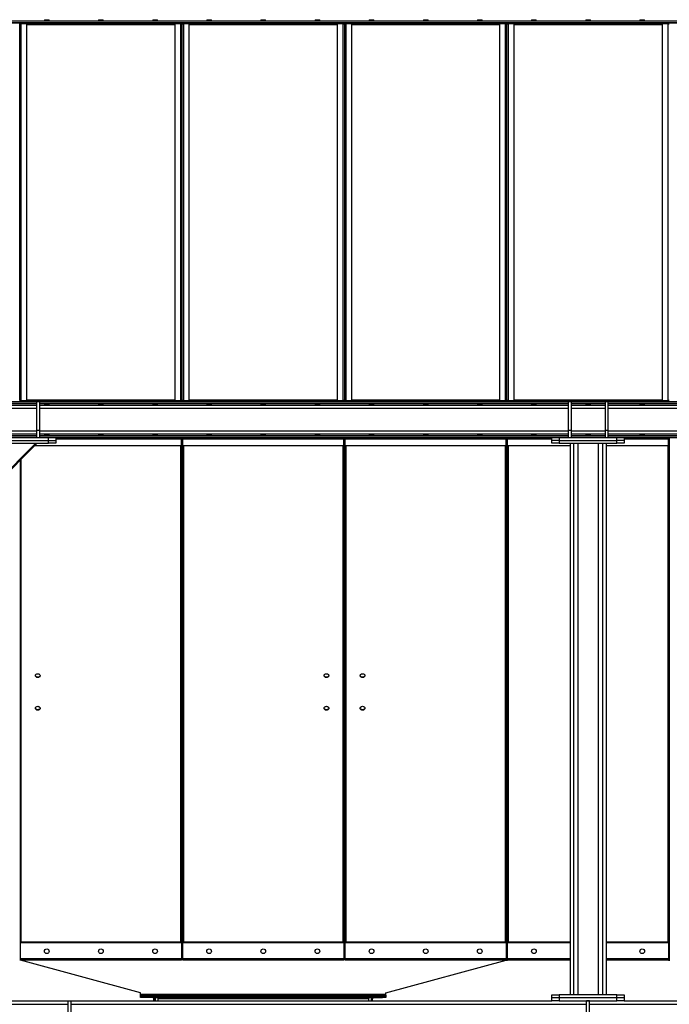
# Model space of a CAD drawing. Units: millimetres. Extents: x -9065 to 13860, y -12905 to 12909.
# Drawn here: x 8896 to 10696, y -5192 to -2461 of the extents above; entities that cross this region are included whole.
import ezdxf

# ---------------------------------------------------------------- set-up
doc = ezdxf.new("R2010")
doc.units = ezdxf.units.MM

msp = doc.modelspace()

# ---------------------------------------------------------------- linework, layer by layer
at = {"color": 7, "linetype": 'Continuous', "lineweight": 25}
for p, q in [((7996.1, -2464.5), (12946.1, -2464.5)), ((7996.1, -2469), (12946.1, -2469)), ((7996.1, -2470), (12946.1, -2470)), ((8896.1, -2472.4), (8900.5, -2472.4)), ((8896.1, -3517.7), (8896.1, -2472.4)), ((8898.5, -2472), (8898.5, -2470)), ((8900.5, -2472), (8898.5, -2472)), ((8900.5, -2470), (8900.5, -2472)), ((8900.5, -2472), (8917.1, -2472)), ((8900.5, -2472), (8900.5, -2472.4)), ((8916.1, -2472.4), (8900.5, -2472.4)), ((8900.5, -3517.7), (8900.5, -2472.4)), ((8916.1, -3517.7), (8916.1, -2472.4)), ((8916.1, -2474.4), (9326.1, -2474.4)), ((8917.1, -2470), (9325.1, -2470)), ((8917.1, -2472), (8917.1, -2470)), ((8917.1, -2472), (9325.1, -2472)), ((9325.1, -2470), (9325.1, -2472)), ((9325.1, -2472), (9341.8, -2472)), ((9326.1, -2472.4), (9326.1, -3517.7)), ((9341.7, -2472.4), (9326.1, -2472.4)), ((9341.7, -2472.4), (9341.7, -2472)), ((9341.7, -2472.4), (9341.7, -3517.7)), ((9341.7, -2472.4), (9346.1, -2472.4)), ((9341.8, -2472), (9341.8, -2470)), ((9343.8, -2472), (9341.8, -2472)), ((9343.8, -2470), (9343.8, -2472)), ((9346.1, -2472.4), (9350.5, -2472.4)), ((9346.1, -3517.7), (9346.1, -2472.4)), ((9348.5, -2472), (9348.5, -2470)), ((9350.5, -2472), (9348.5, -2472)), ((9350.5, -2470), (9350.5, -2472)), ((9350.5, -2472), (9367.1, -2472)), ((9350.5, -2472), (9350.5, -2472.4)), ((9366.1, -2472.4), (9350.5, -2472.4)), ((9350.5, -3517.7), (9350.5, -2472.4)), ((9366.1, -3517.7), (9366.1, -2472.4)), ((9366.1, -2474.4), (9776.1, -2474.4)), ((9367.1, -2472), (9367.1, -2470)), ((9367.1, -2470), (9775.1, -2470)), ((9367.1, -2472), (9775.1, -2472)), ((9775.1, -2470), (9775.1, -2472)), ((9775.1, -2472), (9791.8, -2472)), ((9776.1, -2472.4), (9776.1, -3517.7)), ((9791.7, -2472.4), (9776.1, -2472.4)), ((9791.7, -2472.4), (9791.7, -2472)), ((9791.7, -2472.4), (9791.7, -3517.7)), ((9791.7, -2472.4), (9796.1, -2472.4)), ((9791.8, -2472), (9791.8, -2470)), ((9793.8, -2472), (9791.8, -2472)), ((9793.8, -2470), (9793.8, -2472)), ((9796.1, -2472.4), (9796.1, -3517.7)), ((9796.1, -2472.4), (9800.5, -2472.4)), ((9798.5, -2472), (9798.5, -2470)), ((9800.5, -2472), (9798.5, -2472)), ((9800.5, -2470), (9800.5, -2472)), ((9800.5, -2472), (9817.1, -2472)), ((9800.5, -2472), (9800.5, -2472.4)), ((9816.1, -2472.4), (9800.5, -2472.4)), ((9800.5, -3517.7), (9800.5, -2472.4)), ((9816.1, -3517.7), (9816.1, -2472.4)), ((9816.1, -2474.4), (10226.1, -2474.4)), ((9817.1, -2472), (9817.1, -2470)), ((9817.1, -2470), (10225.1, -2470)), ((9817.1, -2472), (10225.1, -2472)), ((10225.1, -2470), (10225.1, -2472)), ((10225.1, -2472), (10241.8, -2472)), ((10226.1, -2472.4), (10226.1, -3517.7)), ((10241.7, -2472.4), (10226.1, -2472.4)), ((10241.7, -2472.4), (10241.7, -2472)), ((10241.7, -2472.4), (10241.7, -3517.7)), ((10241.7, -2472.4), (10246.1, -2472.4)), ((10241.8, -2472), (10241.8, -2470)), ((10243.8, -2472), (10241.8, -2472)), ((10243.8, -2470), (10243.8, -2472)), ((10246.1, -2472.4), (10250.5, -2472.4)), ((10246.1, -3517.7), (10246.1, -2472.4)), ((10248.5, -2472), (10248.5, -2470)), ((10250.5, -2472), (10248.5, -2472)), ((10250.5, -2470), (10250.5, -2472)), ((10250.5, -2472), (10267.1, -2472)), ((10250.5, -2472), (10250.5, -2472.4)), ((10266.1, -2472.4), (10250.5, -2472.4)), ((10250.5, -3517.7), (10250.5, -2472.4)), ((10266.1, -3517.7), (10266.1, -2472.4)), ((10266.1, -2474.4), (10676.1, -2474.4)), ((10267.1, -2472), (10267.1, -2470)), ((10267.1, -2470), (10675.1, -2470)), ((10267.1, -2472), (10675.1, -2472)), ((10675.1, -2470), (10675.1, -2472)), ((10675.1, -2472), (10691.8, -2472)), ((10676.1, -2472.4), (10676.1, -3517.7)), ((10691.7, -2472.4), (10676.1, -2472.4)), ((10691.7, -2472.4), (10691.7, -2472)), ((10691.7, -2472.4), (10691.7, -3517.7)), ((10691.7, -2472.4), (10696.1, -2472.4)), ((10691.8, -2472), (10691.8, -2470)), ((10693.8, -2472), (10691.8, -2472)), ((10693.8, -2470), (10693.8, -2472)), ((8849.1, -3520), (8943.1, -3520)), ((8849.1, -3521.1), (8943.1, -3521.1)), ((8900.5, -3517.7), (8896.1, -3517.7)), ((8898.5, -3520), (8898.5, -3518)), ((8898.5, -3518), (8900.5, -3518)), ((8900.5, -3517.7), (8916.1, -3517.7)), ((8900.5, -3517.7), (8900.5, -3518)), ((8900.5, -3518), (8900.5, -3520)), ((8917.1, -3518), (8900.5, -3518)), ((8916.1, -3515.6), (9326.1, -3515.6)), ((8917.1, -3520), (8917.1, -3518)), ((9325.1, -3518), (8917.1, -3518)), ((8943.1, -3520), (8917.1, -3520)), ((8943.1, -3520), (8943.1, -3600)), ((8943.1, -3520), (8951.1, -3520)), ((9325.1, -3520), (8951.1, -3520)), ((8951.1, -3520), (8951.1, -3600)), ((8951.1, -3520), (10416.1, -3520)), ((8951.1, -3521.1), (10416.1, -3521.1)), ((9325.1, -3518), (9325.1, -3520)), ((9341.8, -3518), (9325.1, -3518)), ((9326.1, -3517.7), (9341.7, -3517.7)), ((9346.1, -3517.7), (9341.7, -3517.7)), ((9341.7, -3518), (9341.7, -3517.7)), ((9341.8, -3520), (9341.8, -3518)), ((9341.8, -3518), (9343.8, -3518)), ((9343.8, -3518), (9343.8, -3520)), ((9350.5, -3517.7), (9346.1, -3517.7)), ((9348.5, -3520), (9348.5, -3518)), ((9348.5, -3518), (9350.5, -3518)), ((9350.5, -3517.7), (9366.1, -3517.7)), ((9350.5, -3517.7), (9350.5, -3518)), ((9350.5, -3518), (9350.5, -3520)), ((9367.1, -3518), (9350.5, -3518)), ((9366.1, -3515.6), (9776.1, -3515.6)), ((9367.1, -3520), (9367.1, -3518)), ((9775.1, -3518), (9367.1, -3518)), ((9775.1, -3520), (9367.1, -3520)), ((9775.1, -3518), (9775.1, -3520)), ((9791.8, -3518), (9775.1, -3518)), ((9776.1, -3517.7), (9791.7, -3517.7)), ((9796.1, -3517.7), (9791.7, -3517.7)), ((9791.7, -3518), (9791.7, -3517.7)), ((9791.8, -3520), (9791.8, -3518)), ((9791.8, -3518), (9793.8, -3518)), ((9793.8, -3518), (9793.8, -3520)), ((9800.5, -3517.7), (9796.1, -3517.7)), ((9798.5, -3520), (9798.5, -3518)), ((9798.5, -3518), (9800.5, -3518)), ((9800.5, -3517.7), (9816.1, -3517.7)), ((9800.5, -3517.7), (9800.5, -3518)), ((9800.5, -3518), (9800.5, -3520)), ((9817.1, -3518), (9800.5, -3518)), ((9816.1, -3515.6), (10226.1, -3515.6)), ((10225.1, -3518), (9817.1, -3518)), ((9817.1, -3520), (9817.1, -3518)), ((10225.1, -3520), (9817.1, -3520)), ((10225.1, -3518), (10225.1, -3520)), ((10241.8, -3518), (10225.1, -3518)), ((10226.1, -3517.7), (10241.7, -3517.7)), ((10246.1, -3517.7), (10241.7, -3517.7)), ((10241.7, -3518), (10241.7, -3517.7)), ((10241.8, -3520), (10241.8, -3518)), ((10241.8, -3518), (10243.8, -3518)), ((10243.8, -3518), (10243.8, -3520)), ((10250.5, -3517.7), (10246.1, -3517.7)), ((10248.5, -3520), (10248.5, -3518)), ((10248.5, -3518), (10250.5, -3518)), ((10250.5, -3517.7), (10266.1, -3517.7)), ((10250.5, -3517.7), (10250.5, -3518)), ((10250.5, -3518), (10250.5, -3520)), ((10267.1, -3518), (10250.5, -3518)), ((10266.1, -3515.6), (10676.1, -3515.6)), ((10267.1, -3520), (10267.1, -3518)), ((10675.1, -3518), (10267.1, -3518)), ((10416.1, -3520), (10267.1, -3520)), ((10416.1, -3520), (10416.1, -3600)), ((10416.1, -3520), (10424.1, -3520)), ((10518.1, -3520), (10424.1, -3520)), ((10424.1, -3520), (10424.1, -3600)), ((10424.1, -3521.1), (10518.1, -3521.1)), ((10518.1, -3520), (10526.1, -3520)), ((10518.1, -3520), (10518.1, -3600)), ((10675.1, -3520), (10526.1, -3520)), ((10526.1, -3520), (10526.1, -3600)), ((10526.1, -3520), (11991.1, -3520)), ((10526.1, -3521.1), (11991.1, -3521.1)), ((10675.1, -3518), (10675.1, -3520)), ((10691.8, -3518), (10675.1, -3518)), ((10676.1, -3517.7), (10691.7, -3517.7)), ((10696.1, -3517.7), (10691.7, -3517.7)), ((10691.7, -3518), (10691.7, -3517.7)), ((10691.8, -3520), (10691.8, -3518)), ((10691.8, -3518), (10693.8, -3518)), ((10693.8, -3518), (10693.8, -3520)), ((8849.1, -3525.6), (8943.1, -3525.6)), ((8849.1, -3530.2), (8943.1, -3530.2)), ((8849.1, -3538.6), (8943.1, -3538.6)), ((8951.1, -3525.6), (10416.1, -3525.6)), ((8951.1, -3530.2), (10416.1, -3530.2)), ((8951.1, -3538.6), (10416.1, -3538.6)), ((10424.1, -3525.6), (10518.1, -3525.6)), ((10424.1, -3530.2), (10518.1, -3530.2)), ((10424.1, -3538.6), (10518.1, -3538.6)), ((10526.1, -3525.6), (11991.1, -3525.6)), ((10526.1, -3530.2), (11991.1, -3530.2)), ((10526.1, -3538.6), (11991.1, -3538.6)), ((8849.1, -3601.5), (8943.1, -3601.5)), ((8943.1, -3600), (8951.1, -3600)), ((8943.1, -3600), (8943.1, -3620)), ((8951.1, -3600), (8951.1, -3620)), ((8951.1, -3601.5), (10416.1, -3601.5)), ((10416.1, -3600), (10416.1, -3620)), ((10416.1, -3600), (10424.1, -3600)), ((10424.1, -3600), (10424.1, -3620)), ((10424.1, -3601.5), (10518.1, -3601.5)), ((10518.1, -3600), (10526.1, -3600)), ((10518.1, -3600), (10518.1, -3620)), ((10526.1, -3600), (10526.1, -3620)), ((10526.1, -3601.5), (11991.1, -3601.5)), ((8816.1, -3620), (8976.1, -3620)), ((8816.1, -3628), (8976.1, -3628)), ((8849.1, -3609.9), (8943.1, -3609.9)), ((8849.1, -3614.5), (8943.1, -3614.5)), ((8849.1, -3619), (8943.1, -3619)), ((8943.1, -3620), (8951.1, -3620)), ((8951.1, -3609.9), (10416.1, -3609.9)), ((8951.1, -3614.5), (10416.1, -3614.5)), ((8951.1, -3619), (10416.1, -3619)), ((8976.1, -3628), (8976.1, -3620)), ((8976.1, -3620), (8996.1, -3620)), ((8976.1, -3636), (8976.1, -3628)), ((8976.1, -3628), (8996.1, -3628)), ((8996.1, -3620), (8996.1, -3628)), ((8996.1, -3620), (10371.1, -3620)), ((9344.1, -3624.4), (8996.1, -3624.4)), ((8996.1, -3628), (8996.1, -3636)), ((9344.1, -3624.4), (9344.1, -3620)), ((9346.1, -3622.2), (9344.1, -3622.2)), ((9344.1, -3642.9), (9344.1, -3624.4)), ((9346.1, -3624.4), (9344.1, -3624.4)), ((9346.1, -3622.2), (9348.1, -3622.2)), ((9346.1, -3624.4), (9346.1, -3622.2)), ((9346.1, -3624.4), (9348.1, -3624.4)), ((9346.1, -3646.1), (9346.1, -3624.4)), ((9348.1, -3624.4), (9348.1, -3620)), ((9794.1, -3624.4), (9348.1, -3624.4)), ((9348.1, -3642.9), (9348.1, -3624.4)), ((9794.1, -3624.4), (9794.1, -3620)), ((9796.1, -3622.2), (9794.1, -3622.2)), ((9794.1, -3642.9), (9794.1, -3624.4)), ((9796.1, -3624.4), (9794.1, -3624.4)), ((9796.1, -3622.2), (9796.1, -3624.4)), ((9796.1, -3622.2), (9798.1, -3622.2)), ((9796.1, -3624.4), (9796.1, -3646.1)), ((9796.1, -3624.4), (9798.1, -3624.4)), ((9798.1, -3624.4), (9798.1, -3620)), ((10244.1, -3624.4), (9798.1, -3624.4)), ((9798.1, -3642.9), (9798.1, -3624.4)), ((10244.1, -3624.4), (10244.1, -3620)), ((10246.1, -3622.2), (10244.1, -3622.2)), ((10244.1, -3642.9), (10244.1, -3624.4)), ((10246.1, -3624.4), (10244.1, -3624.4)), ((10246.1, -3622.2), (10248.1, -3622.2)), ((10246.1, -3624.4), (10246.1, -3622.2)), ((10246.1, -3624.4), (10248.1, -3624.4)), ((10246.1, -3646.1), (10246.1, -3624.4)), ((10248.1, -3624.4), (10248.1, -3620)), ((10248.1, -3642.9), (10248.1, -3624.4)), ((10371.1, -3624.4), (10248.1, -3624.4)), ((10371.1, -3628), (10371.1, -3620)), ((10371.1, -3620), (10391.1, -3620)), ((10391.1, -3628), (10371.1, -3628)), ((10371.1, -3636), (10371.1, -3628)), ((10391.1, -3620), (10391.1, -3628)), ((10391.1, -3620), (10551.1, -3620)), ((10391.1, -3628), (10551.1, -3628)), ((10391.1, -3628), (10391.1, -3636)), ((10416.1, -3620), (10424.1, -3620)), ((10424.1, -3609.9), (10518.1, -3609.9)), ((10424.1, -3614.5), (10518.1, -3614.5)), ((10424.1, -3619), (10518.1, -3619)), ((10518.1, -3620), (10526.1, -3620)), ((10526.1, -3609.9), (11991.1, -3609.9)), ((10526.1, -3614.5), (11991.1, -3614.5)), ((10526.1, -3619), (11991.1, -3619)), ((10551.1, -3628), (10551.1, -3620)), ((10551.1, -3620), (10571.1, -3620)), ((10571.1, -3628), (10551.1, -3628)), ((10551.1, -3636), (10551.1, -3628)), ((10571.1, -3620), (10571.1, -3628)), ((10571.1, -3620), (11946.1, -3620)), ((10694.1, -3624.4), (10571.1, -3624.4)), ((10571.1, -3628), (10571.1, -3636)), ((10694.1, -3624.4), (10694.1, -3620)), ((10696.1, -3622.2), (10694.1, -3622.2)), ((10694.1, -3642.9), (10694.1, -3624.4)), ((10696.1, -3624.4), (10694.1, -3624.4)), ((10696.1, -3622.2), (10696.1, -3624.4)), ((10696.1, -3624.4), (10696.1, -3646.1)), ((8940.5, -3636), (8112.1, -4464.4)), ((8944.7, -3636), (8112.1, -4468.6)), ((8816.1, -3636), (8976.1, -3636)), ((9344.1, -3642.9), (8937.8, -3642.9)), ((8996.1, -3636), (8976.1, -3636)), ((9341.7, -3642.9), (9341.7, -5020)), ((9344.1, -3642.9), (9344.1, -3646.1)), ((9346.1, -3646.1), (9344.1, -3646.1)), ((9344.1, -3646.1), (9344.1, -5067.8)), ((9346.1, -3646.1), (9348.1, -3646.1)), ((9346.1, -5067.8), (9346.1, -3646.1)), ((9794.1, -3642.9), (9348.1, -3642.9)), ((9348.1, -3646.1), (9348.1, -3642.9)), ((9348.1, -5067.8), (9348.1, -3646.1)), ((9350.5, -5020), (9350.5, -3642.9)), ((9791.7, -3642.9), (9791.7, -5020)), ((9794.1, -3642.9), (9794.1, -3646.1)), ((9796.1, -3646.1), (9794.1, -3646.1)), ((9794.1, -3646.1), (9794.1, -5067.8)), ((9796.1, -3646.1), (9796.1, -5067.8)), ((9796.1, -3646.1), (9798.1, -3646.1)), ((10244.1, -3642.9), (9798.1, -3642.9)), ((9798.1, -3646.1), (9798.1, -3642.9)), ((9798.1, -5067.8), (9798.1, -3646.1)), ((9800.5, -5020), (9800.5, -3642.9)), ((10241.7, -3642.9), (10241.7, -5020)), ((10244.1, -3642.9), (10244.1, -3646.1)), ((10246.1, -3646.1), (10244.1, -3646.1)), ((10244.1, -3646.1), (10244.1, -5067.8)), ((10246.1, -3646.1), (10248.1, -3646.1)), ((10246.1, -5067.8), (10246.1, -3646.1)), ((10421.1, -3642.9), (10248.1, -3642.9)), ((10248.1, -3646.1), (10248.1, -3642.9)), ((10248.1, -5067.8), (10248.1, -3646.1)), ((10250.5, -5020), (10250.5, -3642.9)), ((10391.1, -3636), (10371.1, -3636)), ((10391.1, -3636), (10551.1, -3636)), ((10421.1, -3636), (10421.1, -5166)), ((10431.1, -3636), (10431.1, -5166)), ((10443.1, -3636), (10443.1, -5166)), ((10499.1, -3636), (10499.1, -5166)), ((10511.1, -3636), (10511.1, -5166)), ((10521.1, -3636), (10521.1, -5166)), ((10694.1, -3642.9), (10521.1, -3642.9)), ((10571.1, -3636), (10551.1, -3636)), ((10691.7, -3642.9), (10691.7, -5020)), ((10694.1, -3642.9), (10694.1, -3646.1)), ((10696.1, -3646.1), (10694.1, -3646.1)), ((10694.1, -3646.1), (10694.1, -5067.8)), ((10696.1, -3646.1), (10696.1, -5067.8)), ((8898.1, -5067.8), (8898.1, -3682.6)), ((8900.5, -5020), (8900.5, -3680.2)), ((8900.5, -5021.4), (8898.1, -5021.4)), ((9341.7, -5020), (8900.5, -5020)), ((8900.5, -5021.4), (8900.5, -5020)), ((9341.7, -5021.4), (8900.5, -5021.4)), ((9341.7, -5020), (9341.7, -5021.4)), ((9344.1, -5021.4), (9341.7, -5021.4)), ((9350.5, -5021.4), (9348.1, -5021.4)), ((9791.7, -5020), (9350.5, -5020)), ((9350.5, -5021.4), (9350.5, -5020)), ((9791.7, -5021.4), (9350.5, -5021.4)), ((9791.7, -5020), (9791.7, -5021.4)), ((9794.1, -5021.4), (9791.7, -5021.4)), ((9800.5, -5021.4), (9798.1, -5021.4)), ((10241.7, -5020), (9800.5, -5020)), ((9800.5, -5021.4), (9800.5, -5020)), ((10241.7, -5021.4), (9800.5, -5021.4)), ((10241.7, -5020), (10241.7, -5021.4)), ((10244.1, -5021.4), (10241.7, -5021.4)), ((10250.5, -5021.4), (10248.1, -5021.4)), ((10250.5, -5021.4), (10250.5, -5020)), ((10421.1, -5020), (10250.5, -5020)), ((10421.1, -5021.4), (10250.5, -5021.4)), ((10691.7, -5020), (10521.1, -5020)), ((10691.7, -5021.4), (10521.1, -5021.4)), ((10691.7, -5020), (10691.7, -5021.4)), ((10694.1, -5021.4), (10691.7, -5021.4)), ((8896.1, -5067.8), (8898.1, -5067.8)), ((8898.1, -5070), (8896.1, -5070)), ((9344.1, -5065.6), (8898.1, -5065.6)), ((8898.1, -5067.8), (8898.1, -5068)), ((9344.1, -5068), (8898.1, -5068)), ((8898.1, -5070), (8898.1, -5068)), ((9231.1, -5160), (8898.1, -5070)), ((9344.1, -5070), (8898.1, -5070)), ((9346.1, -5067.8), (9344.1, -5067.8)), ((9344.1, -5067.8), (9344.1, -5068)), ((9344.1, -5070), (9344.1, -5068)), ((9346.1, -5067.8), (9348.1, -5067.8)), ((9794.1, -5065.6), (9348.1, -5065.6)), ((9348.1, -5067.8), (9348.1, -5068)), ((9794.1, -5068), (9348.1, -5068)), ((9348.1, -5070), (9348.1, -5068)), ((9794.1, -5070), (9348.1, -5070)), ((9796.1, -5067.8), (9794.1, -5067.8)), ((9794.1, -5067.8), (9794.1, -5068)), ((9794.1, -5070), (9794.1, -5068)), ((9796.1, -5067.8), (9798.1, -5067.8)), ((10244.1, -5065.6), (9798.1, -5065.6)), ((9798.1, -5067.8), (9798.1, -5068)), ((10244.1, -5068), (9798.1, -5068)), ((9798.1, -5070), (9798.1, -5068)), ((10244.1, -5070), (9798.1, -5070)), ((9911.1, -5160), (10244.1, -5070)), ((10246.1, -5067.8), (10244.1, -5067.8)), ((10244.1, -5067.8), (10244.1, -5068)), ((10244.1, -5070), (10244.1, -5068)), ((10244.1, -5070), (10246.1, -5070)), ((10246.1, -5067.8), (10246.1, -5070)), ((10246.1, -5067.8), (10248.1, -5067.8)), ((10246.1, -5070), (10248.1, -5070)), ((10421.1, -5065.6), (10248.1, -5065.6)), ((10248.1, -5067.8), (10248.1, -5068)), ((10421.1, -5068), (10248.1, -5068)), ((10248.1, -5070), (10248.1, -5068)), ((10421.1, -5070), (10248.1, -5070)), ((10694.1, -5065.6), (10521.1, -5065.6)), ((10694.1, -5068), (10521.1, -5068)), ((10694.1, -5070), (10521.1, -5070)), ((10696.1, -5067.8), (10694.1, -5067.8)), ((10694.1, -5067.8), (10694.1, -5068)), ((10694.1, -5070), (10694.1, -5068)), ((10694.1, -5070), (10698.1, -5070)), ((9231.1, -5163.6), (9231.1, -5160)), ((9911.1, -5163.6), (9911.1, -5160)), ((8146.1, -5182), (9030.1, -5182)), ((9030.1, -5182), (9038.1, -5182)), ((9030.1, -5222), (9030.1, -5182)), ((9038.1, -5182), (9038.1, -5222)), ((9038.1, -5182), (10371.1, -5182)), ((9231.1, -5163.6), (9911.1, -5163.6)), ((9231.1, -5167), (9231.1, -5163.6)), ((9231.1, -5170), (9231.1, -5167)), ((9231.1, -5167), (9241.1, -5167)), ((9231.1, -5173), (9231.1, -5170)), ((9231.1, -5170), (9241.1, -5170)), ((9241.1, -5173), (9231.1, -5173)), ((9241.1, -5167), (9241.1, -5170)), ((9241.1, -5167), (9901.1, -5167)), ((9241.1, -5170), (9241.1, -5173)), ((9264.7, -5170), (9241.1, -5170)), ((9241.1, -5170), (9901.1, -5170)), ((9264.7, -5173), (9241.1, -5173)), ((9264.7, -5173), (9264.7, -5170)), ((9271.1, -5176.4), (9268.1, -5176.4)), ((9268.1, -5182), (9268.1, -5176.4)), ((9871.1, -5170), (9271.1, -5170)), ((9271.1, -5170), (9271.1, -5173)), ((9271.1, -5173), (9279.1, -5173)), ((9271.1, -5173), (9271.1, -5182)), ((9871.1, -5173), (9271.1, -5173)), ((9271.1, -5182), (9271.1, -5176.4)), ((9279.1, -5173), (9279.1, -5182)), ((9863.1, -5176.4), (9279.1, -5176.4)), ((9863.1, -5173), (9871.1, -5173)), ((9863.1, -5173), (9863.1, -5182)), ((9871.1, -5170), (9871.1, -5173)), ((9871.1, -5173), (9871.1, -5182)), ((9874.1, -5176.4), (9871.1, -5176.4)), ((9871.1, -5182), (9871.1, -5176.4)), ((9874.1, -5182), (9874.1, -5176.4)), ((9877.5, -5170), (9877.5, -5173)), ((9877.5, -5170), (9901.1, -5170)), ((9877.5, -5173), (9901.1, -5173)), ((9901.1, -5170), (9901.1, -5167)), ((9901.1, -5167), (9911.1, -5167)), ((9901.1, -5173), (9901.1, -5170)), ((9901.1, -5170), (9911.1, -5170)), ((9911.1, -5173), (9901.1, -5173)), ((9911.1, -5167), (9911.1, -5163.6)), ((9911.1, -5167), (9911.1, -5170)), ((9911.1, -5170), (9911.1, -5173)), ((10371.1, -5174), (10371.1, -5166)), ((10371.1, -5166), (10391.1, -5166)), ((10391.1, -5174), (10371.1, -5174)), ((10371.1, -5182), (10371.1, -5174)), ((10391.1, -5182), (10371.1, -5182)), ((10391.1, -5166), (10391.1, -5174)), ((10551.1, -5166), (10391.1, -5166)), ((10551.1, -5174), (10391.1, -5174)), ((10391.1, -5174), (10391.1, -5182)), ((10391.1, -5182), (10551.1, -5182)), ((10475.1, -5182), (10467.1, -5182)), ((10467.1, -5242), (10467.1, -5182)), ((10475.1, -5242), (10475.1, -5182)), ((10551.1, -5174), (10551.1, -5166)), ((10551.1, -5166), (10571.1, -5166)), ((10571.1, -5174), (10551.1, -5174)), ((10551.1, -5182), (10551.1, -5174)), ((10571.1, -5182), (10551.1, -5182)), ((10571.1, -5166), (10571.1, -5174)), ((10571.1, -5174), (10571.1, -5182)), ((10571.1, -5182), (11904.1, -5182)), ((8050.1, -5192), (9030.1, -5192)), ((9038.1, -5192), (10467.1, -5192)), ((10475.1, -5192), (11904.1, -5192))]:
    msp.add_line(p, q, dxfattribs=at)
at = {"color": 7, "linetype": 'Continuous', "lineweight": 25, "flags": 128}
for points in [[(8946.1, -4275.3), (8947.6, -4275.4), (8949.1, -4275.9), (8950.3, -4276.5), (8951.4, -4277.4), (8952.1, -4278.5), (8952.5, -4279.7), (8952.6, -4280.9), (8952.4, -4282.1), (8951.8, -4283.3), (8950.9, -4284.3), (8949.7, -4285.1), (8948.4, -4285.6), (8946.9, -4285.9), (8945.4, -4285.9), (8943.9, -4285.6), (8942.6, -4285.1), (8941.4, -4284.3), (8940.5, -4283.3), (8939.9, -4282.1), (8939.7, -4280.9), (8939.7, -4279.7), (8940.2, -4278.5), (8940.9, -4277.4), (8942, -4276.5), (8943.2, -4275.9), (8944.6, -4275.4), (8946.1, -4275.3)], [(8952.6, -4280), (8952.4, -4281), (8951.8, -4282.1), (8950.9, -4283.1), (8949.7, -4283.9), (8948.4, -4284.5), (8946.9, -4284.8), (8945.4, -4284.8), (8943.9, -4284.5), (8942.6, -4283.9), (8941.4, -4283.1), (8940.5, -4282.1), (8939.9, -4281), (8939.7, -4280)], [(9746.1, -4275.3), (9747.6, -4275.4), (9749.1, -4275.9), (9750.3, -4276.5), (9751.4, -4277.4), (9752.1, -4278.5), (9752.5, -4279.7), (9752.6, -4280.9), (9752.4, -4282.1), (9751.8, -4283.3), (9750.9, -4284.3), (9749.7, -4285.1), (9748.4, -4285.6), (9746.9, -4285.9), (9745.4, -4285.9), (9743.9, -4285.6), (9742.6, -4285.1), (9741.4, -4284.3), (9740.5, -4283.3), (9739.9, -4282.1), (9739.7, -4280.9), (9739.7, -4279.7), (9740.2, -4278.5), (9740.9, -4277.4), (9742, -4276.5), (9743.2, -4275.9), (9744.6, -4275.4), (9746.1, -4275.3)], [(9752.6, -4280), (9752.4, -4281), (9751.8, -4282.1), (9750.9, -4283.1), (9749.7, -4283.9), (9748.4, -4284.5), (9746.9, -4284.8), (9745.4, -4284.8), (9743.9, -4284.5), (9742.6, -4283.9), (9741.4, -4283.1), (9740.5, -4282.1), (9739.9, -4281), (9739.7, -4280)], [(9846.1, -4275.3), (9847.6, -4275.4), (9849.1, -4275.9), (9850.3, -4276.5), (9851.4, -4277.4), (9852.1, -4278.5), (9852.5, -4279.7), (9852.6, -4280.9), (9852.4, -4282.1), (9851.8, -4283.3), (9850.9, -4284.3), (9849.7, -4285.1), (9848.4, -4285.6), (9846.9, -4285.9), (9845.4, -4285.9), (9843.9, -4285.6), (9842.6, -4285.1), (9841.4, -4284.3), (9840.5, -4283.3), (9839.9, -4282.1), (9839.7, -4280.9), (9839.7, -4279.7), (9840.2, -4278.5), (9840.9, -4277.4), (9842, -4276.5), (9843.2, -4275.9), (9844.6, -4275.4), (9846.1, -4275.3)], [(9852.6, -4280), (9852.4, -4281), (9851.8, -4282.1), (9850.9, -4283.1), (9849.7, -4283.9), (9848.4, -4284.5), (9846.9, -4284.8), (9845.4, -4284.8), (9843.9, -4284.5), (9842.6, -4283.9), (9841.4, -4283.1), (9840.5, -4282.1), (9839.9, -4281), (9839.7, -4280)], [(8946.1, -4365.6), (8947.6, -4365.7), (8949.1, -4366.1), (8950.3, -4366.8), (8951.4, -4367.7), (8952.1, -4368.8), (8952.5, -4370), (8952.6, -4371.2), (8952.4, -4372.4), (8951.8, -4373.6), (8950.9, -4374.5), (8949.7, -4375.3), (8948.4, -4375.9), (8946.9, -4376.2), (8945.4, -4376.2), (8943.9, -4375.9), (8942.6, -4375.3), (8941.4, -4374.5), (8940.5, -4373.6), (8939.9, -4372.4), (8939.7, -4371.2), (8939.7, -4370), (8940.2, -4368.8), (8940.9, -4367.7), (8942, -4366.8), (8943.2, -4366.1), (8944.6, -4365.7), (8946.1, -4365.6)], [(9746.1, -4365.6), (9747.6, -4365.7), (9749.1, -4366.1), (9750.3, -4366.8), (9751.4, -4367.7), (9752.1, -4368.8), (9752.5, -4370), (9752.6, -4371.2), (9752.4, -4372.4), (9751.8, -4373.6), (9750.9, -4374.5), (9749.7, -4375.3), (9748.4, -4375.9), (9746.9, -4376.2), (9745.4, -4376.2), (9743.9, -4375.9), (9742.6, -4375.3), (9741.4, -4374.5), (9740.5, -4373.6), (9739.9, -4372.4), (9739.7, -4371.2), (9739.7, -4370), (9740.2, -4368.8), (9740.9, -4367.7), (9742, -4366.8), (9743.2, -4366.1), (9744.6, -4365.7), (9746.1, -4365.6)], [(9846.1, -4365.6), (9847.6, -4365.7), (9849.1, -4366.1), (9850.3, -4366.8), (9851.4, -4367.7), (9852.1, -4368.8), (9852.5, -4370), (9852.6, -4371.2), (9852.4, -4372.4), (9851.8, -4373.6), (9850.9, -4374.5), (9849.7, -4375.3), (9848.4, -4375.9), (9846.9, -4376.2), (9845.4, -4376.2), (9843.9, -4375.9), (9842.6, -4375.3), (9841.4, -4374.5), (9840.5, -4373.6), (9839.9, -4372.4), (9839.7, -4371.2), (9839.7, -4370), (9840.2, -4368.8), (9840.9, -4367.7), (9842, -4366.8), (9843.2, -4366.1), (9844.6, -4365.7), (9846.1, -4365.6)], [(8952.6, -4370.3), (8952.4, -4371.3), (8951.8, -4372.4), (8950.9, -4373.4), (8949.7, -4374.2), (8948.4, -4374.8), (8946.9, -4375), (8945.4, -4375), (8943.9, -4374.8), (8942.6, -4374.2), (8941.4, -4373.4), (8940.5, -4372.4), (8939.9, -4371.3), (8939.7, -4370.3)], [(9752.6, -4370.3), (9752.4, -4371.3), (9751.8, -4372.4), (9750.9, -4373.4), (9749.7, -4374.2), (9748.4, -4374.8), (9746.9, -4375), (9745.4, -4375), (9743.9, -4374.8), (9742.6, -4374.2), (9741.4, -4373.4), (9740.5, -4372.4), (9739.9, -4371.3), (9739.7, -4370.3)], [(9852.6, -4370.3), (9852.4, -4371.3), (9851.8, -4372.4), (9850.9, -4373.4), (9849.7, -4374.2), (9848.4, -4374.8), (9846.9, -4375), (9845.4, -4375), (9843.9, -4374.8), (9842.6, -4374.2), (9841.4, -4373.4), (9840.5, -4372.4), (9839.9, -4371.3), (9839.7, -4370.3)], [(8898.1, -5021.4), (8898.2, -5021.2), (8898.3, -5020.9), (8898.5, -5020.7), (8898.8, -5020.4), (8899.2, -5020.3), (8899.6, -5020.2), (8900.1, -5020.1), (8900.5, -5020)], [(9341.7, -5020), (9342.2, -5020.1), (9342.7, -5020.2), (9343.1, -5020.3), (9343.4, -5020.4), (9343.7, -5020.7), (9344, -5020.9), (9344.1, -5021.2), (9344.1, -5021.4)], [(9348.1, -5021.4), (9348.2, -5021.2), (9348.3, -5020.9), (9348.5, -5020.7), (9348.8, -5020.4), (9349.2, -5020.3), (9349.6, -5020.2), (9350.1, -5020.1), (9350.5, -5020)], [(9791.7, -5020), (9792.2, -5020.1), (9792.7, -5020.2), (9793.1, -5020.3), (9793.4, -5020.4), (9793.7, -5020.7), (9794, -5020.9), (9794.1, -5021.2), (9794.1, -5021.4)], [(9798.1, -5021.4), (9798.2, -5021.2), (9798.3, -5020.9), (9798.5, -5020.7), (9798.8, -5020.4), (9799.2, -5020.3), (9799.6, -5020.2), (9800.1, -5020.1), (9800.5, -5020)], [(10241.7, -5020), (10242.2, -5020.1), (10242.7, -5020.2), (10243.1, -5020.3), (10243.4, -5020.4), (10243.7, -5020.7), (10244, -5020.9), (10244.1, -5021.2), (10244.1, -5021.4)], [(10248.1, -5021.4), (10248.2, -5021.2), (10248.3, -5020.9), (10248.5, -5020.7), (10248.8, -5020.4), (10249.2, -5020.3), (10249.6, -5020.2), (10250.1, -5020.1), (10250.5, -5020)], [(10691.7, -5020), (10692.2, -5020.1), (10692.7, -5020.2), (10693.1, -5020.3), (10693.4, -5020.4), (10693.7, -5020.7), (10694, -5020.9), (10694.1, -5021.2), (10694.1, -5021.4)]]:
    msp.add_lwpolyline(points, dxfattribs=at)
at = {"color": 7, "linetype": 'Continuous', "lineweight": 25}
for centre in [(8971.1, -5045), (9121.1, -5045), (9271.1, -5045), (9421.1, -5045), (9571.1, -5045), (9721.1, -5045), (9871.1, -5045), (10021.1, -5045), (10171.1, -5045), (10321.1, -5045), (10621.1, -5045)]:
    msp.add_circle(centre, 6.5, dxfattribs=at)
for centre, radius, start, end in [((8902.5, -5026.4), 6.4, 108.21, 128.354), ((10239.7, -5026.4), 6.4, 51.646, 71.79), ((10252.5, -5026.4), 6.4, 108.21, 128.354), ((9264.7, -5176.4), 6.4, 0, 90), ((9264.7, -5176.4), 3.4, 0, 90), ((9877.5, -5176.4), 6.4, 90, 180), ((9877.5, -5176.4), 3.4, 90, 180)]:
    msp.add_arc(centre, radius, start, end, dxfattribs=at)
for centre in [(8971.1, -2462.2), (9121.1, -2462.2), (9271.1, -2462.2), (9421.1, -2462.2), (9571.1, -2462.2), (9721.1, -2462.2), (9871.1, -2462.2), (10021.1, -2462.2), (10171.1, -2462.2), (10321.1, -2462.2), (10471.1, -2462.2), (10621.1, -2462.2), (8971.1, -3527.8), (9121.1, -3527.8), (9271.1, -3527.8), (9421.1, -3527.8), (9571.1, -3527.8), (9721.1, -3527.8), (9871.1, -3527.8), (10021.1, -3527.8), (10171.1, -3527.8), (10321.1, -3527.8), (10471.1, -3527.8), (10621.1, -3527.8), (8971.1, -3612.2), (9121.1, -3612.2), (9271.1, -3612.2), (9421.1, -3612.2), (9571.1, -3612.2), (9721.1, -3612.2), (9871.1, -3612.2), (10021.1, -3612.2), (10171.1, -3612.2), (10321.1, -3612.2), (10471.1, -3612.2), (10621.1, -3612.2)]:
    msp.add_ellipse(centre, major_axis=(6.5, 0), ratio=0.140541, dxfattribs=at)
for points, knots in [([(9346.1, -3622.2), (9346.1, -3622.1), (9346, -3621.8), (9345.2, -3621.6), (9344.5, -3621.5), (9344.1, -3621.5)], [0, 0, 0, 0, 0.367635, 0.735388, 1, 1, 1, 1]), ([(9348.1, -3621.6), (9348, -3621.5), (9347.3, -3621.5), (9346.6, -3621.7), (9346.2, -3622), (9346.2, -3622.2), (9346.1, -3622.2)], [0, 0, 0, 0, 0.139419, 0.507102, 0.874785, 1, 1, 1, 1]), ([(9796.1, -3622.2), (9796.1, -3622.1), (9796, -3621.8), (9795.2, -3621.6), (9794.5, -3621.5), (9794.1, -3621.5)], [0, 0, 0, 0, 0.367635, 0.735388, 1, 1, 1, 1]), ([(9798.1, -3621.6), (9798, -3621.5), (9797.3, -3621.5), (9796.6, -3621.7), (9796.2, -3622), (9796.2, -3622.2), (9796.1, -3622.2)], [0, 0, 0, 0, 0.139419, 0.507102, 0.874785, 1, 1, 1, 1]), ([(10246.1, -3622.2), (10246.1, -3622.1), (10246, -3621.8), (10245.2, -3621.6), (10244.5, -3621.5), (10244.1, -3621.5)], [0, 0, 0, 0, 0.367635, 0.7353881, 1, 1, 1, 1]), ([(10248.1, -3621.6), (10248, -3621.5), (10247.3, -3621.5), (10246.6, -3621.7), (10246.2, -3622), (10246.2, -3622.2), (10246.1, -3622.2)], [0, 0, 0, 0, 0.139419, 0.507102, 0.874785, 1, 1, 1, 1]), ([(10696.1, -3622.2), (10696.1, -3622.1), (10696, -3621.8), (10695.2, -3621.6), (10694.5, -3621.5), (10694.1, -3621.5)], [0, 0, 0, 0, 0.367635, 0.7353881, 1, 1, 1, 1])]:
    msp.add_open_spline(points, degree=3, knots=knots, dxfattribs=at)

doc.saveas('drawing.dxf')
